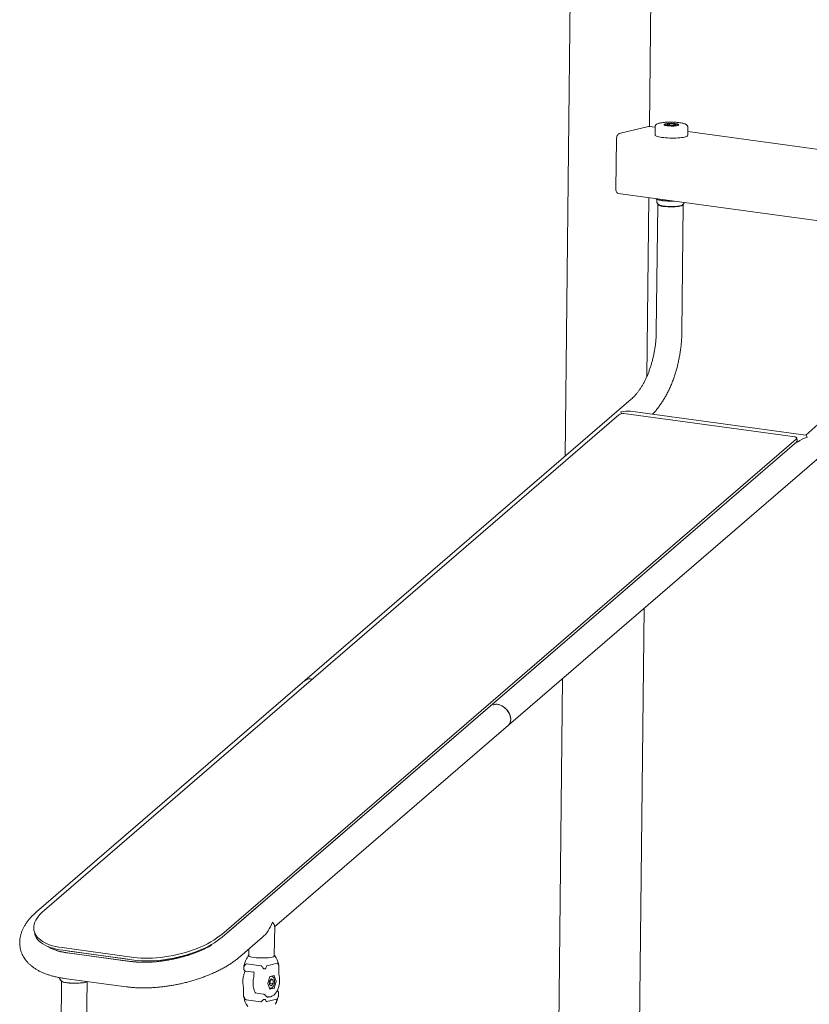
# Model space of a CAD drawing. Units: millimetres. Extents: x 0 to 2100, y 0 to 1488.
# Drawn here: x 1429 to 1533, y 1120 to 1249 of the extents above; entities that cross this region are included whole.
import ezdxf

# ---------------------------------------------------------------- set-up
doc = ezdxf.new("R2010")
doc.units = ezdxf.units.MM
doc.header["$LTSCALE"] = 50

msp = doc.modelspace()

# ---------------------------------------------------------------- linework, layer by layer
at = {"color": 7, "linetype": 'Continuous', "lineweight": 15}
for p, q in [((1502.54, 1362.77), (1500.66, 1191.9)), ((1511.77, 1235.31), (1513.08, 1353.63)), ((1507.8, 1234.36), (1511.66, 1235.31)), ((1512.51, 1235.21), (1511.74, 1235.31)), ((1512.51, 1235.27), (1512.5, 1234.18)), ((1514.01, 1235.63), (1513.99, 1235.62)), ((1514.09, 1235.4), (1514.02, 1235.41)), ((1514.42, 1235.63), (1514.09, 1235.55)), ((1514.33, 1235.46), (1514.09, 1235.55)), ((1514.33, 1235.46), (1514.91, 1235.44)), ((1514.42, 1235.63), (1514.99, 1235.62)), ((1514.42, 1235.45), (1514.42, 1235.63)), ((1514.91, 1235.44), (1515.24, 1235.52)), ((1514.99, 1235.62), (1515.24, 1235.52)), ((1514.99, 1235.46), (1514.99, 1235.62)), ((1515.61, 1235.48), (1515.61, 1235.48)), ((1516.8, 1234.14), (1516.81, 1235.22)), ((1537.05, 1231.86), (1516.8, 1234.62)), ((1507.35, 1227.03), (1507.43, 1233.64)), ((1507.63, 1226.49), (1541.98, 1221.8)), ((1511.41, 1202.37), (1511.67, 1225.94)), ((1512.85, 1225.04), (1512.67, 1208.32)), ((1512.76, 1225.72), (1512.76, 1225.36)), ((1512.87, 1225.1), (1512.9, 1225.07)), ((1512.88, 1225.09), (1512.87, 1225.1)), ((1516.04, 1208.28), (1516.22, 1225.01)), ((1516.17, 1225.04), (1516.2, 1225.06)), ((1509.37, 1199.41), (1466.44, 1162.39)), ((1530.92, 1194.44), (1508.41, 1197.51)), ((1532.34, 1194.68), (1509.27, 1197.83)), ((1507.73, 1197.34), (1432.15, 1132.15)), ((1533.93, 1196.06), (1532.33, 1194.68)), ((1531.06, 1194.15), (1455.48, 1128.97)), ((1531.14, 1193.8), (1455.55, 1128.62)), ((1456.09, 1129.09), (1531.14, 1193.8)), ((1531.22, 1193.96), (1531.14, 1194.31)), ((1531.26, 1193.74), (1531.22, 1193.96)), ((1493.2, 1156.49), (1536.13, 1193.51)), ((1509.94, 1068.61), (1511.08, 1171.9)), ((1500.34, 1162.64), (1498.6, 1004.8)), ((1466.44, 1162.39), (1431.12, 1131.93)), ((1462.44, 1129.96), (1493.2, 1156.49)), ((1430.79, 1129.44), (1430.87, 1129.09)), ((1462.4, 1126.15), (1462.45, 1130.06)), ((1457.88, 1126.03), (1460.84, 1128.58)), ((1443.9, 1125.94), (1434.49, 1127.22)), ((1443.97, 1125.59), (1434.56, 1126.87)), ((1443.39, 1125.4), (1435.2, 1126.52)), ((1435.38, 1126.76), (1443.16, 1125.7)), ((1435.44, 1126.5), (1443.21, 1125.43)), ((1458.99, 1126.21), (1458.83, 1125.9)), ((1459.04, 1127.03), (1459.03, 1126.19)), ((1462.43, 1126.2), (1462.4, 1126.22)), ((1462.51, 1126.08), (1462.43, 1126.2)), ((1458.75, 1125.07), (1460.67, 1124.81)), ((1458.79, 1125.81), (1458.84, 1125.9)), ((1461.45, 1124.83), (1462.8, 1125.16)), ((1462.52, 1126.08), (1462.45, 1126.17)), ((1458.4, 1124.8), (1458.4, 1124.44)), ((1458.61, 1124.13), (1459.71, 1123.98)), ((1459.66, 1124.14), (1459.66, 1124.14)), ((1462.99, 1124.16), (1463, 1124.88)), ((1434.4, 1122.79), (1432.89, 984.84)), ((1434.38, 1122.81), (1434.29, 1122.93)), ((1434.75, 1123.18), (1442.93, 1122.06)), ((1436.92, 1045.02), (1437.77, 1122.75)), ((1461.82, 1123.38), (1461.55, 1122.53)), ((1461.55, 1122.48), (1461.8, 1121.75)), ((1462.02, 1123.1), (1461.79, 1122.82)), ((1461.79, 1122.82), (1461.79, 1122.36)), ((1461.84, 1122.53), (1461.79, 1122.47)), ((1462.01, 1122.19), (1461.79, 1122.36)), ((1461.84, 1122.76), (1461.84, 1122.88)), ((1461.84, 1122.53), (1461.84, 1122.76)), ((1461.84, 1122.53), (1462.25, 1122.48)), ((1462.38, 1123.54), (1461.85, 1123.41)), ((1461.92, 1122.98), (1462.25, 1122.93)), ((1462.25, 1122.48), (1462.01, 1122.19)), ((1462.02, 1123.1), (1462.25, 1122.93)), ((1462.05, 1123.45), (1462.03, 1123.45)), ((1462.03, 1123.45), (1462.05, 1123.45)), ((1462.25, 1122.48), (1462.25, 1122.93)), ((1462.38, 1121.9), (1462.66, 1122.75)), ((1462.66, 1122.8), (1462.4, 1123.52)), ((1458.37, 1121.5), (1458.36, 1120.78)), ((1459.71, 1121.03), (1459.71, 1121.03)), ((1460.98, 1121.1), (1459.85, 1121.26)), ((1461.76, 1121.88), (1461.83, 1121.87)), ((1461.85, 1121.86), (1461.83, 1121.87)), ((1461.83, 1121.74), (1462.36, 1121.87)), ((1462.96, 1120.86), (1462.96, 1121.22)), ((1460.62, 1120.1), (1458.7, 1120.36)), ((1461.39, 1120.77), (1461.59, 1120.74)), ((1461.4, 1120.12), (1462.75, 1120.45))]:
    msp.add_line(p, q, dxfattribs=at)
at = {"color": 7, "linetype": 'Continuous', "lineweight": 15, "flags": 128}
for points in [[(1511.66, 1235.31), (1511.73, 1235.31), (1511.74, 1235.31)], [(1513.68, 1235.58), (1513.68, 1235.58), (1513.73, 1235.61), (1513.82, 1235.64), (1513.93, 1235.67), (1514.08, 1235.69), (1514.24, 1235.7), (1514.42, 1235.71), (1514.61, 1235.72), (1514.8, 1235.71), (1514.98, 1235.7), (1515.16, 1235.69), (1515.31, 1235.67), (1515.44, 1235.64), (1515.55, 1235.61), (1515.62, 1235.58)], [(1515.65, 1235.5), (1515.62, 1235.48), (1515.55, 1235.45), (1515.45, 1235.42), (1515.32, 1235.4), (1515.17, 1235.38), (1515, 1235.36), (1514.81, 1235.36), (1514.62, 1235.36), (1514.43, 1235.37), (1514.25, 1235.38), (1514.09, 1235.4)], [(1507.43, 1233.64), (1507.43, 1233.77), (1507.46, 1233.89), (1507.49, 1234.01), (1507.54, 1234.12), (1507.59, 1234.21), (1507.66, 1234.28), (1507.73, 1234.33), (1507.8, 1234.36)], [(1512.5, 1234.18), (1512.5, 1234.16), (1512.54, 1234.11), (1512.61, 1234.06), (1512.71, 1234.01), (1512.84, 1233.97), (1513.01, 1233.93), (1513.2, 1233.89), (1513.41, 1233.86)], [(1513.41, 1233.86), (1513.65, 1233.83), (1513.9, 1233.81), (1514.16, 1233.79), (1514.44, 1233.78), (1514.71, 1233.77), (1514.98, 1233.78), (1515.25, 1233.78), (1515.51, 1233.8), (1515.76, 1233.82), (1515.98, 1233.84), (1516.19, 1233.87), (1516.37, 1233.91), (1516.52, 1233.95), (1516.64, 1233.99), (1516.73, 1234.04), (1516.78, 1234.09), (1516.8, 1234.14), (1516.8, 1234.14)], [(1507.63, 1226.49), (1507.57, 1226.51), (1507.51, 1226.55), (1507.46, 1226.61), (1507.41, 1226.7), (1507.38, 1226.8), (1507.36, 1226.91), (1507.35, 1227.03)], [(1515.91, 1224.84), (1515.76, 1224.8), (1515.58, 1224.78), (1515.37, 1224.75), (1515.15, 1224.74), (1514.92, 1224.73), (1514.67, 1224.72), (1514.43, 1224.72), (1514.18, 1224.73), (1513.95, 1224.75), (1513.72, 1224.77), (1513.52, 1224.79), (1513.33, 1224.82), (1513.17, 1224.86), (1513.04, 1224.9), (1512.94, 1224.94), (1512.88, 1224.98), (1512.85, 1225.03), (1512.86, 1225.07), (1512.87, 1225.09)], [(1516.2, 1225.06), (1516.21, 1225.04), (1516.22, 1225), (1516.19, 1224.95), (1516.13, 1224.91), (1516.04, 1224.87), (1515.91, 1224.84)], [(1531.06, 1194.15), (1531.11, 1194.2), (1531.13, 1194.25), (1531.14, 1194.29), (1531.13, 1194.34), (1531.11, 1194.37), (1531.06, 1194.4), (1531, 1194.43), (1530.92, 1194.44)], [(1493.48, 1157.58), (1493.42, 1157.79), (1493.33, 1158.01), (1493.22, 1158.22), (1493.08, 1158.42), (1492.92, 1158.61), (1492.74, 1158.78), (1492.55, 1158.93), (1492.35, 1159.05), (1492.15, 1159.14), (1491.94, 1159.21), (1491.74, 1159.25), (1491.54, 1159.25), (1491.36, 1159.22), (1491.21, 1159.17)], [(1491.21, 1159.17), (1491.27, 1159.2), (1491.45, 1159.24), (1491.64, 1159.25), (1491.84, 1159.23), (1492.04, 1159.18), (1492.25, 1159.1), (1492.45, 1158.99), (1492.65, 1158.85), (1492.83, 1158.7), (1493, 1158.52), (1493.15, 1158.32), (1493.28, 1158.12), (1493.38, 1157.9), (1493.45, 1157.68), (1493.5, 1157.47), (1493.52, 1157.26), (1493.5, 1157.06), (1493.46, 1156.88), (1493.38, 1156.71), (1493.28, 1156.57), (1493.2, 1156.49)], [(1432.15, 1132.15), (1431.86, 1131.89), (1431.6, 1131.62), (1431.38, 1131.36), (1431.19, 1131.09), (1431.03, 1130.82), (1430.91, 1130.56), (1430.82, 1130.29), (1430.77, 1130.03), (1430.75, 1129.78), (1430.77, 1129.53), (1430.83, 1129.29), (1430.92, 1129.06), (1431.05, 1128.83), (1431.21, 1128.62), (1431.4, 1128.42), (1431.63, 1128.23), (1431.89, 1128.05), (1432.18, 1127.89), (1432.5, 1127.74), (1432.84, 1127.6), (1433.22, 1127.48), (1433.62, 1127.38), (1434.04, 1127.29), (1434.49, 1127.22)], [(1434.56, 1126.87), (1434.12, 1126.94), (1433.69, 1127.03), (1433.29, 1127.13), (1432.92, 1127.25), (1432.57, 1127.39), (1432.25, 1127.54), (1431.96, 1127.7), (1431.7, 1127.88), (1431.47, 1128.07), (1431.28, 1128.27), (1431.12, 1128.48), (1430.99, 1128.71), (1430.9, 1128.94), (1430.87, 1129.09)], [(1443.9, 1125.94), (1444.37, 1125.88), (1444.85, 1125.85), (1445.35, 1125.83), (1445.86, 1125.83), (1446.38, 1125.84), (1446.91, 1125.88), (1447.45, 1125.93), (1448, 1126), (1448.54, 1126.08), (1449.09, 1126.18), (1449.63, 1126.3), (1450.17, 1126.43), (1450.7, 1126.58), (1451.23, 1126.74), (1451.74, 1126.92), (1452.24, 1127.11), (1452.72, 1127.31), (1453.18, 1127.52), (1453.62, 1127.74), (1454.04, 1127.97), (1454.44, 1128.21), (1454.81, 1128.46), (1455.16, 1128.71), (1455.48, 1128.97)], [(1455.55, 1128.62), (1455.23, 1128.36), (1454.89, 1128.11), (1454.52, 1127.86), (1454.12, 1127.62), (1453.7, 1127.39), (1453.25, 1127.17), (1452.79, 1126.96), (1452.31, 1126.76), (1451.81, 1126.57), (1451.3, 1126.39), (1450.78, 1126.23), (1450.25, 1126.08), (1449.71, 1125.95), (1449.16, 1125.83), (1448.62, 1125.73), (1448.07, 1125.64), (1447.53, 1125.58), (1446.99, 1125.53), (1446.46, 1125.49), (1445.93, 1125.48), (1445.42, 1125.48), (1444.92, 1125.5), (1444.44, 1125.53), (1443.97, 1125.59)], [(1435.44, 1126.5), (1434.96, 1126.57), (1434.5, 1126.66), (1434.07, 1126.77), (1433.66, 1126.9), (1433.29, 1127.04), (1432.94, 1127.2), (1432.63, 1127.36)], [(1451.78, 1126.46), (1451.63, 1126.41), (1451.08, 1126.23), (1450.51, 1126.07), (1449.93, 1125.91), (1449.35, 1125.78), (1448.77, 1125.66), (1448.18, 1125.56), (1447.6, 1125.47), (1447.01, 1125.41), (1446.44, 1125.36), (1445.87, 1125.32), (1445.31, 1125.31), (1444.76, 1125.31), (1444.23, 1125.34), (1443.71, 1125.38), (1443.21, 1125.43)], [(1459.03, 1126.26), (1459.02, 1126.26), (1458.98, 1126.19), (1459.01, 1126.13)], [(1461.02, 1125.86), (1461.35, 1125.87), (1461.65, 1125.9), (1461.92, 1125.93), (1462.14, 1125.98), (1462.31, 1126.03), (1462.41, 1126.08), (1462.45, 1126.14), (1462.43, 1126.2)], [(1459.01, 1126.13), (1459.1, 1126.07), (1459.25, 1126.02), (1459.46, 1125.97), (1459.72, 1125.93), (1460.02, 1125.89), (1460.34, 1125.87), (1460.68, 1125.86), (1461.02, 1125.86)], [(1436.39, 1122.53), (1436.05, 1122.53), (1435.71, 1122.54), (1435.39, 1122.56), (1435.09, 1122.6), (1434.83, 1122.64), (1434.62, 1122.69), (1434.47, 1122.75), (1434.38, 1122.81)], [(1434.42, 1122.82), (1434.42, 1122.81), (1434.48, 1122.77), (1434.57, 1122.73), (1434.69, 1122.69), (1434.84, 1122.65), (1435.02, 1122.62), (1435.22, 1122.59), (1435.44, 1122.57), (1435.68, 1122.55), (1435.92, 1122.54), (1436.16, 1122.54), (1436.41, 1122.54), (1436.65, 1122.55), (1436.87, 1122.57), (1437.08, 1122.59), (1437.27, 1122.61), (1437.43, 1122.64), (1437.56, 1122.68), (1437.67, 1122.72), (1437.74, 1122.76), (1437.75, 1122.77)], [(1437.79, 1122.77), (1437.78, 1122.76), (1437.68, 1122.7), (1437.51, 1122.65), (1437.29, 1122.6), (1437.02, 1122.57), (1436.72, 1122.54), (1436.39, 1122.53)]]:
    msp.add_lwpolyline(points, dxfattribs=at)
at = {"color": 7, "linetype": 'Continuous', "lineweight": 15}
for centre, radius, start, end in [((1514.69, 1238.58), 3.19, 258.1366, 281.0798), ((1508.3, 1196.56), 0.959, 83.1471, 126.226), ((1531.04, 1193.95), 0.172, 302.1502, 4.7753), ((1467.08, 1161.58), 1.03, 71.5899, 128.0768), ((1467.08, 1161.56), 1.05, 72.1857, 127.4811), ((1492.42, 1157.27), 1.11, 315.1177, 16.1307), ((1461.62, 1122.5), 0.0799, 161.4472, 197.2931), ((1461.16, 1122.76), 0.68, 337.3162, 359.5968), ((1461.86, 1123.37), 0.043, 113.2379, 168.1066), ((1461.22, 1122.77), 0.616, 359.1732, 9.3685), ((1462.38, 1123.52), 0.0224, 9.5706, 96.5226), ((1462.58, 1122.77), 0.0802, 341.5024, 17.2378), ((1461.82, 1121.76), 0.0224, 189.5998, 276.4934), ((1462.34, 1121.9), 0.043, 293.1817, 348.1628)]:
    msp.add_arc(centre, radius, start, end, dxfattribs=at)
for centre, major_axis, ratio, start_param, end_param in [((1508.3, 1196.26), (2.28, 0.67), 0.634672, 0.953082, 1.520855), ((1508.3, 1196.26), (-0.52, 1.77), 0.110849, 5.452833, 5.665471), ((1532.85, 1192.91), (2.28, 0.67), 0.634672, 1.520855, 2.144415), ((1532.85, 1192.91), (-0.52, 1.77), 0.110849, 5.665471, 6.233244), ((1460.77, 1130.74), (1.18, 2.55), 0.47836, 3.955897, 4.859036), ((1460.77, 1130.74), (1.66, -0.77), 0.327167, 0.146647, 0.756492)]:
    msp.add_ellipse(centre, major_axis=major_axis, ratio=ratio, start_param=start_param, end_param=end_param, dxfattribs=at)
for points, knots in [([(1516.81, 1235.22), (1516.81, 1235.25), (1516.81, 1235.31), (1516.77, 1235.39), (1516.72, 1235.47), (1516.65, 1235.53), (1516.57, 1235.59), (1516.46, 1235.64), (1516.32, 1235.69), (1516.15, 1235.73), (1515.96, 1235.77), (1515.75, 1235.8), (1515.53, 1235.83), (1515.3, 1235.85), (1515.06, 1235.86), (1514.81, 1235.87), (1514.56, 1235.88), (1514.31, 1235.87), (1514.07, 1235.86), (1513.84, 1235.85), (1513.62, 1235.83), (1513.41, 1235.8), (1513.22, 1235.77), (1513.05, 1235.74), (1512.89, 1235.69), (1512.77, 1235.64), (1512.67, 1235.58), (1512.6, 1235.51), (1512.55, 1235.43), (1512.51, 1235.35), (1512.51, 1235.29), (1512.51, 1235.27)], [0, 0, 0, 0, 0.017371, 0.039258, 0.060979, 0.084364, 0.111861, 0.14743, 0.194253, 0.234687, 0.277175, 0.318212, 0.358493, 0.398361, 0.43799, 0.477487, 0.516923, 0.556357, 0.595826, 0.635388, 0.675121, 0.715138, 0.755623, 0.796922, 0.839752, 0.885842, 0.915387, 0.940297, 0.96313, 0.985049, 1, 1, 1, 1]), ([(1514.03, 1235.41), (1514.03, 1235.41), (1513.98, 1235.41), (1513.9, 1235.43), (1513.8, 1235.46), (1513.74, 1235.48), (1513.71, 1235.5), (1513.71, 1235.5), (1513.71, 1235.5)], [0, 0, 0, 0, 0.015209, 0.245238, 0.473374, 0.696784, 0.881474, 1, 1, 1, 1]), ([(1513.99, 1235.62), (1513.98, 1235.62), (1513.92, 1235.6), (1513.86, 1235.58), (1513.81, 1235.54), (1513.78, 1235.5), (1513.77, 1235.48), (1513.77, 1235.47)], [0, 0, 0, 0, 0.177067, 0.554342, 0.770255, 0.956237, 1, 1, 1, 1]), ([(1514.65, 1235.68), (1514.61, 1235.68), (1514.52, 1235.68), (1514.37, 1235.67), (1514.23, 1235.66), (1514.1, 1235.65), (1514.04, 1235.63), (1514.01, 1235.63)], [0, 0, 0, 0, 0.161788, 0.37916, 0.597293, 0.817247, 1, 1, 1, 1]), ([(1515.56, 1235.41), (1515.56, 1235.42), (1515.56, 1235.45), (1515.54, 1235.5), (1515.5, 1235.54), (1515.45, 1235.57), (1515.38, 1235.6), (1515.28, 1235.62), (1515.16, 1235.64), (1515.01, 1235.66), (1514.85, 1235.67), (1514.73, 1235.68), (1514.67, 1235.68), (1514.65, 1235.68)], [0, 0, 0, 0, 0.0280528, 0.0950328, 0.1601793, 0.2379847, 0.3489381, 0.4724665, 0.6021565, 0.7262133, 0.8481263, 0.9691815, 1, 1, 1, 1]), ([(1512.59, 1225.81), (1512.6, 1225.8), (1512.65, 1225.76), (1512.75, 1225.72), (1512.89, 1225.67), (1513.06, 1225.62), (1513.24, 1225.58), (1513.42, 1225.56), (1513.6, 1225.53), (1513.79, 1225.51), (1514.03, 1225.5), (1514.27, 1225.48), (1514.52, 1225.48), (1514.76, 1225.48), (1514.92, 1225.48), (1515, 1225.48)], [0, 0, 0, 0, 0.040452, 0.111647, 0.206581, 0.290821, 0.37933, 0.466377, 0.509485, 0.592317, 0.674608, 0.756511, 0.838218, 0.919854, 1, 1, 1, 1]), ([(1512.76, 1225.36), (1512.76, 1225.33), (1512.76, 1225.27), (1512.8, 1225.18), (1512.84, 1225.12), (1512.88, 1225.1), (1512.89, 1225.08)], [0, 0, 0, 0, 0.257428, 0.54437, 0.826896, 1, 1, 1, 1]), ([(1512.9, 1225.07), (1512.9, 1225.07), (1512.92, 1225.05), (1512.97, 1225.01), (1513.06, 1224.96), (1513.17, 1224.92), (1513.32, 1224.88), (1513.48, 1224.84), (1513.61, 1224.83), (1513.66, 1224.82)], [0, 0, 0, 0, 0.0107355, 0.1211661, 0.2564429, 0.4404528, 0.6324489, 0.8339017, 1, 1, 1, 1]), ([(1513.66, 1224.82), (1513.69, 1224.81), (1513.79, 1224.8), (1513.96, 1224.78), (1514.18, 1224.77), (1514.4, 1224.76), (1514.62, 1224.76), (1514.84, 1224.76), (1515.06, 1224.77), (1515.27, 1224.78), (1515.46, 1224.8), (1515.64, 1224.83), (1515.8, 1224.86), (1515.95, 1224.9), (1516.06, 1224.95), (1516.13, 1225), (1516.16, 1225.03), (1516.17, 1225.03)], [0, 0, 0, 0, 0.038316, 0.112098, 0.185242, 0.257962, 0.3305, 0.403023, 0.475655, 0.548565, 0.622008, 0.696391, 0.772485, 0.851997, 0.939576, 0.987493, 1, 1, 1, 1]), ([(1516.2, 1225.06), (1516.21, 1225.07), (1516.24, 1225.1), (1516.28, 1225.16), (1516.31, 1225.24), (1516.31, 1225.29), (1516.31, 1225.31)], [0, 0, 0, 0, 0.1684601, 0.5068208, 0.8362479, 1, 1, 1, 1]), ([(1512.67, 1208.32), (1512.66, 1208.23), (1512.66, 1207.98), (1512.64, 1207.55), (1512.6, 1207.04), (1512.55, 1206.52), (1512.47, 1206.01), (1512.38, 1205.51), (1512.28, 1205), (1512.16, 1204.51), (1512.02, 1204.02), (1511.87, 1203.55), (1511.71, 1203.09), (1511.54, 1202.65), (1511.35, 1202.22), (1511.15, 1201.82), (1510.95, 1201.43), (1510.74, 1201.07), (1510.52, 1200.73), (1510.29, 1200.41), (1510.06, 1200.12), (1509.83, 1199.85), (1509.6, 1199.61), (1509.45, 1199.48), (1509.37, 1199.41)], [0, 0, 0, 0, 0.024389, 0.071404, 0.118463, 0.165555, 0.212664, 0.259769, 0.306851, 0.35389, 0.400868, 0.447771, 0.494577, 0.54127, 0.587834, 0.634253, 0.680513, 0.726602, 0.772514, 0.818248, 0.863809, 0.909218, 0.954509, 1, 1, 1, 1]), ([(1512.17, 1197.43), (1512.27, 1197.53), (1512.48, 1197.76), (1512.8, 1198.14), (1513.11, 1198.56), (1513.42, 1199), (1513.7, 1199.46), (1513.98, 1199.94), (1514.24, 1200.44), (1514.48, 1200.96), (1514.71, 1201.49), (1514.92, 1202.04), (1515.11, 1202.6), (1515.28, 1203.16), (1515.44, 1203.74), (1515.58, 1204.33), (1515.7, 1204.92), (1515.81, 1205.52), (1515.89, 1206.12), (1515.96, 1206.72), (1516, 1207.32), (1516.03, 1207.84), (1516.03, 1208.16), (1516.04, 1208.28)], [0, 0, 0, 0, 0.04188, 0.091088, 0.1404008, 0.1897408, 0.2390503, 0.2882974, 0.3374642, 0.3865403, 0.4355263, 0.4844238, 0.5332411, 0.581986, 0.6306713, 0.6793067, 0.7279066, 0.7764838, 0.8250496, 0.8736194, 0.9222017, 0.9708101, 1, 1, 1, 1]), ([(1431.12, 1131.93), (1431.06, 1131.87), (1430.87, 1131.71), (1430.58, 1131.43), (1430.26, 1131.09), (1429.98, 1130.74), (1429.72, 1130.38), (1429.49, 1130.02), (1429.3, 1129.65), (1429.15, 1129.28), (1429.03, 1128.91), (1428.95, 1128.54), (1428.91, 1128.18), (1428.89, 1127.83), (1428.92, 1127.48), (1428.97, 1127.14), (1429.05, 1126.81), (1429.17, 1126.49), (1429.31, 1126.18), (1429.48, 1125.88), (1429.68, 1125.59), (1429.9, 1125.32), (1430.16, 1125.06), (1430.44, 1124.81), (1430.76, 1124.57), (1431.1, 1124.35), (1431.47, 1124.14), (1431.87, 1123.95), (1432.29, 1123.78), (1432.74, 1123.62), (1433.21, 1123.48), (1433.7, 1123.36), (1434.21, 1123.26), (1434.57, 1123.21), (1434.75, 1123.18)], [0, 0, 0, 0, 0.018103, 0.052912, 0.087812, 0.122623, 0.157154, 0.19118, 0.224478, 0.256885, 0.288321, 0.318806, 0.348428, 0.377326, 0.405661, 0.433604, 0.461329, 0.488985, 0.516711, 0.544676, 0.57305, 0.601987, 0.631628, 0.662084, 0.693418, 0.725626, 0.758633, 0.792293, 0.826418, 0.860815, 0.895316, 0.929767, 0.964105, 1, 1, 1, 1]), ([(1454.13, 1127.52), (1454.08, 1127.49), (1453.91, 1127.39), (1453.59, 1127.23), (1453.19, 1127.04), (1452.76, 1126.85), (1452.32, 1126.66), (1451.86, 1126.49), (1451.39, 1126.32), (1450.9, 1126.17), (1450.41, 1126.02), (1449.9, 1125.89), (1449.39, 1125.77), (1448.88, 1125.66), (1448.37, 1125.57), (1447.85, 1125.49), (1447.34, 1125.42), (1446.84, 1125.36), (1446.34, 1125.32), (1445.84, 1125.3), (1445.36, 1125.29), (1444.9, 1125.29), (1444.45, 1125.3), (1444.01, 1125.33), (1443.66, 1125.37), (1443.46, 1125.39), (1443.39, 1125.4)], [0, 0, 0, 0, 0.017351, 0.06021, 0.103303, 0.146607, 0.19009, 0.233727, 0.277496, 0.32137, 0.365327, 0.409348, 0.453411, 0.497496, 0.541585, 0.585651, 0.629674, 0.673636, 0.717515, 0.761289, 0.804936, 0.848432, 0.891749, 0.934862, 0.977742, 1, 1, 1, 1]), ([(1435.2, 1126.52), (1435.13, 1126.53), (1434.94, 1126.56), (1434.62, 1126.61), (1434.28, 1126.69), (1433.96, 1126.77), (1433.66, 1126.87), (1433.4, 1126.96), (1433.16, 1127.06), (1432.96, 1127.17), (1432.78, 1127.27), (1432.69, 1127.34), (1432.64, 1127.37)], [0, 0, 0, 0, 0.05792, 0.165938, 0.273204, 0.3796, 0.485078, 0.589629, 0.693298, 0.79619, 0.898533, 1, 1, 1, 1]), ([(1463.01, 1124.86), (1462.98, 1124.94), (1462.93, 1125.1), (1462.87, 1125.35), (1462.77, 1125.64), (1462.62, 1125.93), (1462.49, 1126.12), (1462.43, 1126.2)], [0, 0, 0, 0, 0.1590923, 0.3357247, 0.5295679, 0.7827838, 1, 1, 1, 1]), ([(1442.93, 1122.06), (1443.03, 1122.05), (1443.29, 1122.02), (1443.74, 1121.97), (1444.29, 1121.94), (1444.85, 1121.92), (1445.42, 1121.92), (1445.99, 1121.93), (1446.57, 1121.96), (1447.16, 1122.01), (1447.75, 1122.07), (1448.33, 1122.15), (1448.93, 1122.24), (1449.51, 1122.35), (1450.1, 1122.47), (1450.69, 1122.61), (1451.26, 1122.76), (1451.84, 1122.93), (1452.4, 1123.11), (1452.95, 1123.3), (1453.5, 1123.51), (1454.03, 1123.72), (1454.55, 1123.95), (1455.05, 1124.19), (1455.54, 1124.44), (1456.01, 1124.71), (1456.47, 1124.98), (1456.9, 1125.27), (1457.31, 1125.57), (1457.64, 1125.82), (1457.82, 1125.98), (1457.88, 1126.03)], [0, 0, 0, 0, 0.018973, 0.055159, 0.091187, 0.127066, 0.162813, 0.198442, 0.233974, 0.269422, 0.304802, 0.34013, 0.375418, 0.410681, 0.445933, 0.481185, 0.516448, 0.551733, 0.587053, 0.622425, 0.65786, 0.693376, 0.72899, 0.764717, 0.800577, 0.836589, 0.872771, 0.909143, 0.945716, 0.982495, 1, 1, 1, 1]), ([(1458.53, 1124.9), (1458.51, 1124.86), (1458.47, 1124.81), (1458.43, 1124.78), (1458.42, 1124.78), (1458.41, 1124.78), (1458.4, 1124.79), (1458.4, 1124.81), (1458.41, 1124.84), (1458.42, 1124.86), (1458.42, 1124.87)], [0, 0, 0, 0, 0.315914, 0.481606, 0.55835, 0.633629, 0.708995, 0.785849, 0.951823, 1, 1, 1, 1]), ([(1458.82, 1125.88), (1458.78, 1125.8), (1458.68, 1125.64), (1458.57, 1125.36), (1458.5, 1125.09), (1458.44, 1124.93), (1458.42, 1124.87)], [0, 0, 0, 0, 0.2572734, 0.5470185, 0.8228113, 1, 1, 1, 1]), ([(1458.75, 1125.07), (1458.74, 1125.07), (1458.72, 1125.07), (1458.67, 1125.05), (1458.61, 1125), (1458.56, 1124.94), (1458.53, 1124.9)], [0, 0, 0, 0, 0.11768, 0.246701, 0.490126, 1, 1, 1, 1]), ([(1462.95, 1124.99), (1462.93, 1125.03), (1462.9, 1125.09), (1462.85, 1125.14), (1462.83, 1125.16), (1462.81, 1125.16), (1462.8, 1125.16)], [0, 0, 0, 0, 0.5076588, 0.750996, 0.8774219, 1, 1, 1, 1]), ([(1463, 1124.88), (1463, 1124.88), (1463, 1124.88), (1462.99, 1124.91), (1462.96, 1124.96), (1462.95, 1124.99)], [0, 0, 0, 0, 0.002842, 0.345843, 1, 1, 1, 1]), ([(1458.6, 1124.13), (1458.58, 1124.1), (1458.52, 1123.99), (1458.44, 1123.8), (1458.37, 1123.57), (1458.31, 1123.33), (1458.28, 1123.08), (1458.26, 1122.84), (1458.26, 1122.59), (1458.28, 1122.38), (1458.3, 1122.25), (1458.31, 1122.2)], [0, 0, 0, 0, 0.070172, 0.191679, 0.312739, 0.433457, 0.554015, 0.674617, 0.795419, 0.916635, 1, 1, 1, 1]), ([(1458.4, 1124.44), (1458.4, 1124.43), (1458.4, 1124.4), (1458.41, 1124.33), (1458.43, 1124.25), (1458.48, 1124.19), (1458.55, 1124.14), (1458.59, 1124.13), (1458.61, 1124.13)], [0, 0, 0, 0, 0.0710597, 0.2661385, 0.47289, 0.6610709, 0.8405119, 1, 1, 1, 1]), ([(1459.74, 1123.88), (1459.73, 1123.76), (1459.73, 1123.53), (1459.68, 1123.29), (1459.66, 1123.17)], [0, 0, 0, 0, 0.499962, 1, 1, 1, 1]), ([(1459.7, 1124.02), (1459.7, 1124.02), (1459.72, 1123.99), (1459.72, 1123.95), (1459.72, 1123.92), (1459.72, 1123.92)], [0, 0, 0, 0, 0.239569, 0.850431, 1, 1, 1, 1]), ([(1459.73, 1123.95), (1459.73, 1123.95), (1459.72, 1123.94), (1459.72, 1123.94), (1459.72, 1123.94), (1459.72, 1123.94)], [0, 0, 0, 0, 0.619558, 0.952598, 1, 1, 1, 1]), ([(1459.72, 1123.94), (1459.72, 1123.94), (1459.72, 1123.93), (1459.73, 1123.91), (1459.74, 1123.9), (1459.74, 1123.89), (1459.74, 1123.88)], [0, 0, 0, 0, 0.238639, 0.49988, 0.761271, 1, 1, 1, 1]), ([(1460.88, 1124.58), (1460.85, 1124.62), (1460.81, 1124.7), (1460.75, 1124.77), (1460.71, 1124.8), (1460.68, 1124.81), (1460.67, 1124.81)], [0, 0, 0, 0, 0.50767, 0.751002, 0.877425, 1, 1, 1, 1]), ([(1461.3, 1124.58), (1461.28, 1124.54), (1461.25, 1124.48), (1461.18, 1124.43), (1461.14, 1124.42), (1461.11, 1124.41), (1461.07, 1124.42), (1461.02, 1124.43), (1460.95, 1124.47), (1460.91, 1124.53), (1460.88, 1124.58)], [0, 0, 0, 0, 0.2490896, 0.3797164, 0.4402342, 0.4995582, 0.5589942, 0.6195919, 0.7504326, 1, 1, 1, 1]), ([(1461.45, 1124.83), (1461.45, 1124.82), (1461.43, 1124.82), (1461.4, 1124.79), (1461.35, 1124.71), (1461.32, 1124.63), (1461.3, 1124.58)], [0, 0, 0, 0, 0.11768, 0.246701, 0.490126, 1, 1, 1, 1]), ([(1463.05, 1123.46), (1463.05, 1123.5), (1463.03, 1123.62), (1463, 1123.82), (1462.99, 1124.02), (1462.99, 1124.13), (1462.99, 1124.16)], [0, 0, 0, 0, 0.182646, 0.533009, 0.884574, 1, 1, 1, 1]), ([(1434.09, 1123.29), (1434.12, 1123.21), (1434.2, 1123.04), (1434.32, 1122.89), (1434.38, 1122.81)], [0, 0, 0, 0, 0.440812, 1, 1, 1, 1]), ([(1459.66, 1123.17), (1459.65, 1123.06), (1459.61, 1122.87), (1459.6, 1122.61), (1459.6, 1122.41), (1459.61, 1122.19), (1459.65, 1121.94), (1459.72, 1121.69), (1459.8, 1121.49), (1459.88, 1121.34), (1459.93, 1121.27), (1459.96, 1121.24)], [0, 0, 0, 0, 0.148004, 0.26593, 0.353738, 0.423769, 0.568125, 0.719431, 0.824064, 0.929041, 1, 1, 1, 1]), ([(1461.59, 1120.74), (1461.63, 1120.74), (1461.72, 1120.72), (1461.86, 1120.74), (1462.02, 1120.79), (1462.18, 1120.86), (1462.33, 1120.96), (1462.47, 1121.1), (1462.6, 1121.25), (1462.72, 1121.44), (1462.83, 1121.64), (1462.92, 1121.86), (1462.99, 1122.09), (1463.05, 1122.33), (1463.09, 1122.58), (1463.11, 1122.83), (1463.1, 1123.07), (1463.09, 1123.28), (1463.06, 1123.41), (1463.05, 1123.46)], [0, 0, 0, 0, 0.039509, 0.095076, 0.150894, 0.208004, 0.267044, 0.328068, 0.390573, 0.453808, 0.517109, 0.580212, 0.643081, 0.705775, 0.768384, 0.831018, 0.893754, 0.956706, 1, 1, 1, 1]), ([(1461.86, 1121.87), (1461.88, 1121.87), (1461.94, 1121.86), (1462.03, 1121.9), (1462.12, 1121.95), (1462.21, 1122.04), (1462.29, 1122.15), (1462.35, 1122.29), (1462.4, 1122.43), (1462.43, 1122.59), (1462.44, 1122.7), (1462.44, 1122.75), (1462.44, 1122.76)], [0, 0, 0, 0, 0.0730338, 0.179021, 0.2878966, 0.4019778, 0.5197993, 0.6385971, 0.7570099, 0.8750605, 0.9868901, 1, 1, 1, 1]), ([(1462.44, 1122.76), (1462.44, 1122.78), (1462.44, 1122.86), (1462.42, 1122.99), (1462.39, 1123.13), (1462.33, 1123.25), (1462.25, 1123.35), (1462.17, 1123.41), (1462.09, 1123.45), (1462.04, 1123.45), (1462.03, 1123.45)], [0, 0, 0, 0, 0.077892, 0.225358, 0.374084, 0.524387, 0.675735, 0.807312, 0.934198, 1, 1, 1, 1]), ([(1458.31, 1122.2), (1458.32, 1122.16), (1458.34, 1122.04), (1458.36, 1121.84), (1458.37, 1121.64), (1458.37, 1121.53), (1458.37, 1121.5)], [0, 0, 0, 0, 0.1826448, 0.5330143, 0.8845749, 1, 1, 1, 1]), ([(1459.88, 1121.24), (1459.88, 1121.25), (1459.87, 1121.25), (1459.86, 1121.25), (1459.85, 1121.26)], [0, 0, 0, 0, 0.068439, 1, 1, 1, 1]), ([(1461.18, 1120.97), (1461.18, 1120.98), (1461.16, 1121), (1461.12, 1121.04), (1461.05, 1121.09), (1461, 1121.1), (1460.98, 1121.1)], [0, 0, 0, 0, 0.064716, 0.393219, 0.741952, 1, 1, 1, 1]), ([(1462.96, 1121.22), (1462.96, 1121.23), (1462.96, 1121.26), (1462.95, 1121.33), (1462.93, 1121.41), (1462.88, 1121.47), (1462.82, 1121.52), (1462.77, 1121.53), (1462.75, 1121.53)], [0, 0, 0, 0, 0.071054, 0.266102, 0.472837, 0.66102, 0.840424, 1, 1, 1, 1]), ([(1458.36, 1120.8), (1458.38, 1120.72), (1458.43, 1120.56), (1458.5, 1120.31), (1458.59, 1120.02), (1458.74, 1119.73), (1458.87, 1119.54), (1458.94, 1119.46)], [0, 0, 0, 0, 0.159093, 0.335724, 0.529567, 0.782793, 1, 1, 1, 1]), ([(1458.36, 1120.78), (1458.36, 1120.78), (1458.36, 1120.79), (1458.36, 1120.78), (1458.37, 1120.78), (1458.39, 1120.75), (1458.43, 1120.7), (1458.46, 1120.64), (1458.49, 1120.6)], [0, 0, 0, 0, 0.095425, 0.1913138, 0.2873368, 0.3852619, 0.5967251, 1, 1, 1, 1]), ([(1458.49, 1120.6), (1458.52, 1120.55), (1458.56, 1120.48), (1458.62, 1120.4), (1458.66, 1120.37), (1458.69, 1120.37), (1458.7, 1120.36)], [0, 0, 0, 0, 0.507654, 0.750978, 0.877428, 1, 1, 1, 1]), ([(1460.62, 1120.1), (1460.63, 1120.1), (1460.65, 1120.1), (1460.7, 1120.12), (1460.76, 1120.17), (1460.81, 1120.24), (1460.84, 1120.28)], [0, 0, 0, 0, 0.117683, 0.246706, 0.490137, 1, 1, 1, 1]), ([(1460.84, 1120.28), (1460.86, 1120.31), (1460.9, 1120.36), (1460.98, 1120.4), (1461.03, 1120.41), (1461.06, 1120.42), (1461.1, 1120.41), (1461.14, 1120.4), (1461.21, 1120.37), (1461.23, 1120.32), (1461.25, 1120.29)], [0, 0, 0, 0, 0.249084, 0.379718, 0.440223, 0.499558, 0.558978, 0.619582, 0.750438, 1, 1, 1, 1]), ([(1461.58, 1120.69), (1461.58, 1120.69), (1461.53, 1120.69), (1461.46, 1120.72), (1461.36, 1120.78), (1461.27, 1120.86), (1461.21, 1120.93), (1461.18, 1120.97), (1461.18, 1120.97)], [0, 0, 0, 0, 0.0671, 0.3209, 0.552846, 0.773495, 0.988652, 1, 1, 1, 1]), ([(1461.25, 1120.29), (1461.27, 1120.25), (1461.3, 1120.19), (1461.35, 1120.13), (1461.38, 1120.11), (1461.39, 1120.12), (1461.4, 1120.12)], [0, 0, 0, 0, 0.5076269, 0.7509488, 0.8774296, 1, 1, 1, 1]), ([(1462.52, 1119.77), (1462.56, 1119.81), (1462.64, 1119.94), (1462.72, 1120.16), (1462.74, 1120.35), (1462.75, 1120.45)], [0, 0, 0, 0, 0.221165, 0.599508, 1, 1, 1, 1]), ([(1462.54, 1119.78), (1462.59, 1119.86), (1462.69, 1120.03), (1462.79, 1120.3), (1462.87, 1120.57), (1462.92, 1120.73), (1462.94, 1120.79)], [0, 0, 0, 0, 0.257252, 0.546972, 0.822736, 1, 1, 1, 1]), ([(1462.75, 1120.45), (1462.76, 1120.45), (1462.77, 1120.46), (1462.8, 1120.49), (1462.85, 1120.56), (1462.88, 1120.64), (1462.9, 1120.69)], [0, 0, 0, 0, 0.117686, 0.246712, 0.490148, 1, 1, 1, 1]), ([(1462.9, 1120.69), (1462.92, 1120.73), (1462.94, 1120.79), (1462.96, 1120.85), (1462.96, 1120.86), (1462.96, 1120.86)], [0, 0, 0, 0, 0.610814, 0.931136, 1, 1, 1, 1])]:
    msp.add_open_spline(points, degree=3, knots=knots, dxfattribs=at)

doc.saveas('drawing.dxf')
